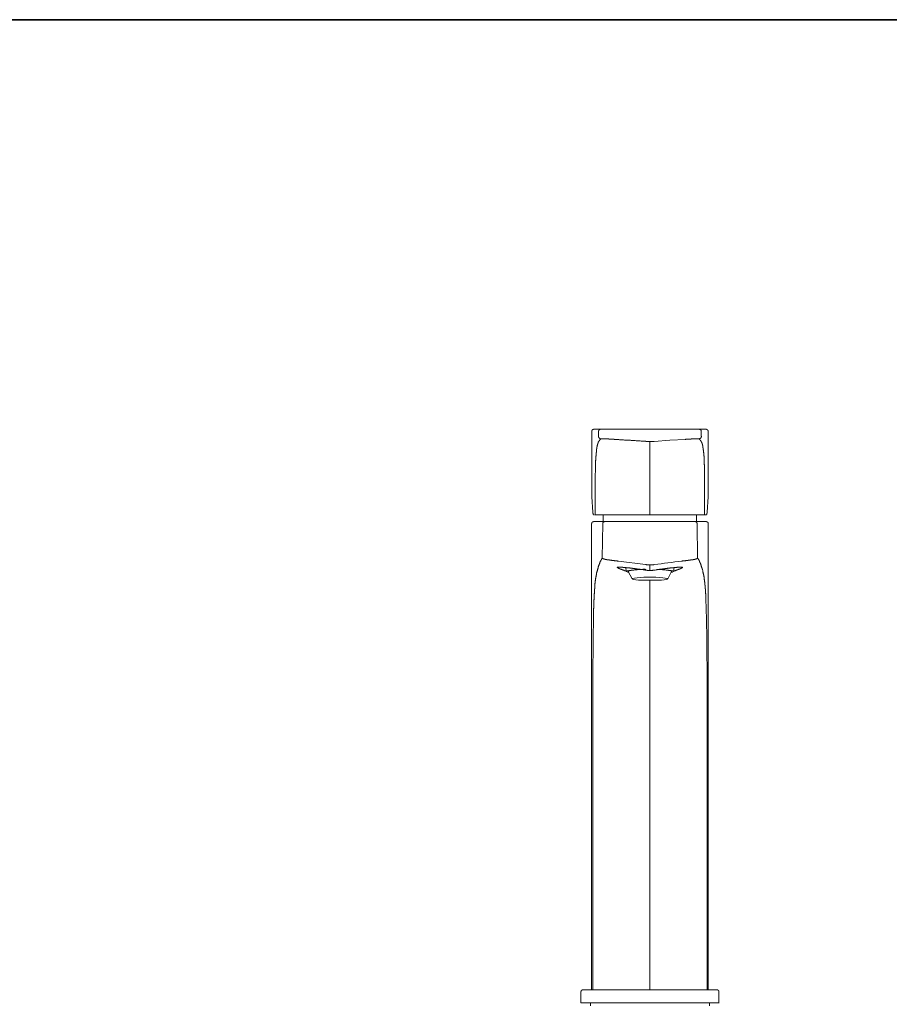
# Model space of a CAD drawing. Units: inches. Extents: x -400 to 797, y -691 to 161.
# Drawn here: x -72 to 254, y -252 to 117 of the extents above; entities that cross this region are included whole.
import ezdxf

# ---------------------------------------------------------------- set-up
doc = ezdxf.new("R2010")
doc.units = ezdxf.units.IN
doc.header["$MEASUREMENT"] = 0
doc.layers.add('图层 1', color=7, linetype='Continuous')

msp = doc.modelspace()

# ---------------------------------------------------------------- linework, layer by layer
at = {"layer": '图层 1', "color": 7, "lineweight": 35}
msp.add_lwpolyline([(796.82, -655.78), (-396.25, -655.78), (-396.25, 117.01), (796.82, 117.01), (796.82, -655.78), (796.82, -655.78)], dxfattribs=at)
at = {"layer": '图层 1', "color": 7, "lineweight": 9}
for points in [[(143.02, -36.42), (142.96, -36.42), (142.9, -36.42), (142.85, -36.42), (142.85, -36.48), (142.79, -36.48), (142.73, -36.48), (142.68, -36.48), (142.68, -36.54), (142.62, -36.54), (142.56, -36.54), (142.56, -36.59), (142.51, -36.59), (142.51, -36.65), (142.45, -36.65), (142.45, -36.71), (142.39, -36.71), (142.39, -36.77), (142.34, -36.77), (142.34, -36.83), (142.34, -36.88), (142.28, -36.88), (142.28, -36.94), (142.28, -36.99), (142.28, -37.05), (142.22, -37.05), (142.22, -37.1), (142.22, -37.16), (142.22, -37.22)], [(145.61, -36.42), (143.02, -36.42)], [(145.61, -36.42), (145.56, -36.42), (145.5, -36.42), (145.44, -36.42), (145.44, -36.48), (145.38, -36.48), (145.33, -36.48), (145.27, -36.48), (145.27, -36.54), (145.22, -36.54), (145.16, -36.54), (145.16, -36.59), (145.1, -36.59), (145.1, -36.65), (145.05, -36.65), (145.05, -36.71), (144.99, -36.71), (144.99, -36.77), (144.93, -36.77), (144.93, -36.83), (144.93, -36.88), (144.87, -36.88), (144.87, -36.94), (144.87, -36.99), (144.87, -37.05), (144.81, -37.05), (144.81, -37.1), (144.81, -37.16), (144.81, -37.22)], [(150.86, -36.42), (150.75, -36.42), (150.58, -36.42), (150.47, -36.42), (150.35, -36.42), (150.23, -36.42), (150.18, -36.42), (150.12, -36.42), (150.07, -36.42), (150.01, -36.42), (149.95, -36.42), (149.85, -36.42), (149.79, -36.42), (149.73, -36.42), (149.68, -36.42), (149.62, -36.42), (149.56, -36.42), (149.5, -36.42), (149.39, -36.42), (149.34, -36.42), (149.28, -36.42), (149.22, -36.42), (149.17, -36.42), (149.11, -36.42), (149.06, -36.42), (148.99, -36.42), (148.94, -36.42), (148.89, -36.42), (148.77, -36.42), (148.71, -36.42), (148.65, -36.42), (148.6, -36.42), (148.55, -36.42), (148.49, -36.42), (148.44, -36.42), (148.38, -36.42), (148.32, -36.42), (148.27, -36.42), (148.21, -36.42), (148.15, -36.42), (148.1, -36.42), (148.03, -36.42), (147.98, -36.42), (147.93, -36.42), (147.87, -36.42), (147.81, -36.42), (147.75, -36.42), (147.7, -36.42), (147.64, -36.42), (147.58, -36.42), (147.53, -36.42), (147.47, -36.42), (147.41, -36.42), (147.35, -36.42), (147.3, -36.42), (147.25, -36.42), (147.19, -36.42), (147.14, -36.42), (147.08, -36.42), (147.02, -36.42), (146.97, -36.42), (146.91, -36.42), (146.85, -36.42), (146.8, -36.42), (146.74, -36.42), (146.68, -36.42), (146.63, -36.42), (146.57, -36.42), (146.51, -36.42), (146.46, -36.42), (146.4, -36.42), (146.34, -36.42), (146.28, -36.42), (146.23, -36.42), (146.17, -36.42), (146.11, -36.42), (146.06, -36.42), (146, -36.42), (145.95, -36.42), (145.9, -36.42), (145.84, -36.42), (145.78, -36.42), (145.73, -36.42), (145.67, -36.42), (145.61, -36.42)], [(177.27, -36.42), (150.86, -36.42)], [(177.27, -36.42), (177.39, -36.42), (177.56, -36.42), (177.67, -36.42), (177.78, -36.42), (177.84, -36.42), (177.95, -36.42), (178.01, -36.42), (178.06, -36.42), (178.12, -36.42), (178.17, -36.42), (178.23, -36.42), (178.35, -36.42), (178.41, -36.42), (178.46, -36.42), (178.52, -36.42), (178.57, -36.42), (178.63, -36.42), (178.69, -36.42), (178.81, -36.42), (178.85, -36.42), (178.91, -36.42), (178.97, -36.42), (179.02, -36.42), (179.08, -36.42), (179.14, -36.42), (179.19, -36.42), (179.25, -36.42), (179.36, -36.42), (179.42, -36.42), (179.48, -36.42), (179.53, -36.42), (179.59, -36.42), (179.65, -36.42), (179.7, -36.42), (179.76, -36.42), (179.81, -36.42), (179.87, -36.42), (179.93, -36.42), (179.99, -36.42), (180.04, -36.42), (180.1, -36.42), (180.15, -36.42), (180.2, -36.42), (180.26, -36.42), (180.32, -36.42), (180.38, -36.42), (180.43, -36.42), (180.49, -36.42), (180.55, -36.42), (180.61, -36.42), (180.66, -36.42), (180.72, -36.42), (180.77, -36.42), (180.83, -36.42), (180.89, -36.42), (180.95, -36.42), (181, -36.42), (181.06, -36.42), (181.11, -36.42), (181.17, -36.42), (181.23, -36.42), (181.29, -36.42), (181.34, -36.42), (181.4, -36.42), (181.45, -36.42), (181.5, -36.42), (181.56, -36.42), (181.62, -36.42), (181.67, -36.42), (181.73, -36.42), (181.79, -36.42), (181.85, -36.42), (181.9, -36.42), (181.96, -36.42), (182.02, -36.42), (182.07, -36.42), (182.13, -36.42), (182.19, -36.42), (182.24, -36.42), (182.3, -36.42), (182.36, -36.42), (182.41, -36.42), (182.47, -36.42), (182.53, -36.42)], [(182.53, -36.42), (185.12, -36.42)], [(183.32, -37.22), (183.32, -37.16), (183.32, -37.1), (183.32, -37.05), (183.26, -37.05), (183.26, -36.99), (183.26, -36.94), (183.26, -36.88), (183.2, -36.88), (183.2, -36.83), (183.14, -36.77), (183.14, -36.71), (183.09, -36.71), (183.09, -36.65), (183.03, -36.65), (183.03, -36.59), (182.97, -36.59), (182.97, -36.54), (182.92, -36.54), (182.86, -36.54), (182.86, -36.48), (182.8, -36.48), (182.75, -36.48), (182.69, -36.48), (182.69, -36.42), (182.64, -36.42), (182.59, -36.42), (182.53, -36.42)], [(185.91, -37.22), (185.91, -37.16), (185.91, -37.1), (185.91, -37.05), (185.85, -37.05), (185.85, -36.99), (185.85, -36.94), (185.85, -36.88), (185.8, -36.88), (185.8, -36.83), (185.74, -36.77), (185.74, -36.71), (185.69, -36.71), (185.69, -36.65), (185.63, -36.65), (185.63, -36.59), (185.57, -36.59), (185.51, -36.54), (185.45, -36.54), (185.45, -36.48), (185.4, -36.48), (185.35, -36.48), (185.29, -36.48), (185.29, -36.42), (185.23, -36.42), (185.18, -36.42), (185.12, -36.42)], [(142.22, -37.22), (142.22, -61.66)], [(145.67, -39.99), (145.67, -40.04), (145.61, -40.04), (145.56, -40.09), (145.56, -40.15), (145.5, -40.15), (145.44, -40.21), (145.44, -40.26), (145.38, -40.26), (145.33, -40.32), (145.33, -40.38), (145.27, -40.38), (145.22, -40.44), (145.22, -40.49), (145.16, -40.55), (145.1, -40.6), (145.1, -40.66), (145.05, -40.72), (144.99, -40.77), (144.99, -40.83), (144.93, -40.89), (144.87, -40.94), (144.87, -41), (144.81, -41), (144.81, -41.05), (144.81, -41.11), (144.76, -41.11), (144.76, -41.17), (144.7, -41.23), (144.7, -41.29), (144.65, -41.34), (144.65, -41.4), (144.65, -41.45), (144.6, -41.51), (144.6, -41.57), (144.54, -41.62), (144.54, -41.67), (144.54, -41.73), (144.48, -41.79), (144.48, -41.84), (144.48, -41.91), (144.48, -41.96), (144.43, -41.96), (144.43, -42.01), (144.43, -42.07), (144.43, -42.13), (144.43, -42.18), (144.37, -42.24), (144.37, -42.3), (144.37, -42.35), (144.37, -42.41), (144.32, -42.47), (144.32, -42.52), (144.32, -42.58), (144.32, -42.64), (144.32, -42.69), (144.26, -42.75), (144.26, -42.81), (144.26, -42.86), (144.26, -42.98), (144.26, -43.04), (144.2, -43.04), (144.2, -43.09), (144.2, -43.15), (144.2, -43.2), (144.2, -43.26), (144.2, -43.31), (144.2, -43.37), (144.14, -43.37), (144.14, -43.43), (144.14, -43.48), (144.14, -43.54), (144.14, -43.59), (144.14, -43.66), (144.14, -43.71), (144.08, -43.76), (144.08, -43.82), (144.08, -43.88), (144.08, -43.93), (144.08, -43.99), (144.08, -44.05), (144.08, -44.1), (144.03, -44.16), (144.03, -44.22), (144.03, -44.27), (144.03, -44.33), (144.03, -44.39), (144.03, -44.5), (144.03, -44.55), (144.03, -44.61), (143.98, -44.67), (143.98, -44.73), (143.98, -44.78), (143.98, -44.84), (143.98, -44.89), (143.98, -45.01), (143.98, -45.07), (143.98, -45.12), (143.92, -45.18), (143.92, -45.29), (143.92, -45.35), (143.92, -45.4), (143.92, -45.51), (143.92, -45.57), (143.92, -45.68), (143.86, -45.74), (143.86, -45.85), (143.86, -45.91), (143.86, -46.02), (143.86, -46.08), (143.86, -46.19), (143.86, -46.25), (143.86, -46.36), (143.81, -46.47), (143.81, -46.58), (143.81, -46.65), (143.81, -46.76), (143.81, -46.87), (143.81, -46.99), (143.81, -47.04), (143.81, -47.15), (143.74, -47.26), (143.74, -47.38), (143.74, -47.5), (143.74, -47.61), (143.74, -47.72), (143.74, -47.83), (143.74, -47.94), (143.74, -48.05), (143.69, -48.17), (143.69, -48.34), (143.69, -48.45), (143.69, -48.57), (143.69, -48.68), (143.69, -48.79), (143.69, -48.96), (143.69, -49.07), (143.69, -49.19), (143.69, -49.36), (143.69, -49.47), (143.63, -49.58), (143.63, -49.75), (143.63, -49.87), (143.63, -50.04), (143.63, -50.15), (143.63, -50.31), (143.63, -50.43), (143.63, -50.6), (143.63, -50.72), (143.63, -50.88), (143.63, -50.99), (143.63, -51.16), (143.63, -51.28), (143.63, -51.45), (143.63, -51.73), (143.63, -52.01), (143.63, -52.35), (143.63, -52.63), (143.58, -52.91), (143.58, -53.25), (143.58, -53.53), (143.58, -54.15), (143.58, -54.72), (143.58, -55.34), (143.58, -55.96), (143.58, -57.21), (143.58, -58.39), (143.58, -59.63), (143.58, -60.81), (143.58, -62.06), (143.58, -63.3), (143.58, -65.73), (143.58, -68.21)], [(144.76, -39.02), (144.76, -39.08), (144.76, -39.14), (144.76, -39.19), (144.81, -39.19), (144.81, -39.25), (144.81, -39.3), (144.81, -39.36), (144.81, -39.41), (144.87, -39.41), (144.87, -39.48), (144.87, -39.53), (144.93, -39.53), (144.93, -39.59), (144.93, -39.64), (144.99, -39.64), (144.99, -39.7), (145.05, -39.7), (145.05, -39.75), (145.1, -39.75), (145.1, -39.81), (145.16, -39.81), (145.22, -39.87), (145.27, -39.87), (145.27, -39.93), (145.33, -39.93), (145.38, -39.93), (145.44, -39.99), (145.5, -39.99), (145.56, -39.99), (145.61, -39.99), (145.67, -39.99)], [(144.81, -39.02), (144.81, -37.22)], [(145.67, -39.99), (145.73, -39.99), (145.78, -39.99), (145.84, -39.99), (145.9, -39.99), (145.95, -39.99), (146, -39.99), (146.06, -39.99), (146.11, -39.99), (146.17, -39.99), (146.23, -39.99), (146.28, -39.99), (146.34, -39.99), (146.4, -39.99), (146.46, -39.99), (146.51, -39.99), (146.57, -39.99), (146.63, -39.99), (146.68, -39.99), (146.74, -39.99), (146.8, -39.99), (146.85, -39.99), (146.91, -39.99), (146.97, -39.99), (147.02, -39.99), (147.08, -39.99), (147.14, -39.99), (147.19, -39.99), (147.25, -39.99), (147.3, -39.99), (147.35, -39.99), (147.41, -40.04), (147.47, -40.04), (147.53, -40.04), (147.58, -40.04), (147.64, -40.04), (147.7, -40.04), (147.75, -40.04), (147.81, -40.04), (147.87, -40.04), (147.93, -40.04), (147.98, -40.04), (148.03, -40.04), (148.1, -40.04), (148.15, -40.04), (148.21, -40.04), (148.27, -40.04), (148.32, -40.04), (148.38, -40.04), (148.44, -40.04), (148.49, -40.04), (148.55, -40.04), (148.6, -40.04), (148.65, -40.09), (148.71, -40.09), (148.77, -40.09), (148.82, -40.09), (148.89, -40.09), (148.94, -40.09), (148.99, -40.09), (149.06, -40.09), (149.11, -40.09), (149.17, -40.09), (149.22, -40.09), (149.28, -40.09), (149.34, -40.09), (149.39, -40.09), (149.45, -40.09), (149.5, -40.09), (149.56, -40.09), (149.62, -40.09), (149.68, -40.15), (149.79, -40.15), (149.85, -40.15), (149.9, -40.15), (149.95, -40.15), (150.01, -40.15), (150.07, -40.15), (150.12, -40.15), (150.18, -40.15), (150.29, -40.15), (150.41, -40.15), (150.47, -40.15), (150.52, -40.15), (150.58, -40.15), (150.63, -40.15), (150.63, -40.21), (150.69, -40.21), (150.75, -40.21), (150.81, -40.21)], [(150.81, -40.21), (150.86, -40.21), (150.92, -40.21), (150.98, -40.21), (151.03, -40.21), (151.09, -40.21), (151.19, -40.21), (151.25, -40.21), (151.37, -40.21), (151.53, -40.21), (151.71, -40.26), (151.93, -40.26), (152.27, -40.26), (152.44, -40.26), (152.6, -40.32), (152.84, -40.32), (153.01, -40.32), (153.17, -40.32), (153.4, -40.32), (153.57, -40.38), (153.74, -40.38), (154.13, -40.38), (154.48, -40.44), (155.26, -40.49), (155.6, -40.49), (156, -40.49), (156.34, -40.55), (156.55, -40.55), (156.73, -40.55), (157.07, -40.6), (157.47, -40.6), (157.8, -40.6), (158.19, -40.66), (158.53, -40.66), (158.93, -40.72), (159.27, -40.72), (159.66, -40.72), (160, -40.77), (160.4, -40.77), (160.74, -40.83), (160.91, -40.83), (161.13, -40.83), (161.3, -40.83), (161.47, -40.83), (161.64, -40.89), (161.8, -40.89), (162.03, -40.89), (162.21, -40.89), (162.26, -40.89), (162.37, -40.89), (162.48, -40.89), (162.55, -40.94)], [(177.33, -40.21), (171.46, -40.55), (165.59, -40.94)], [(182.47, -39.99), (182.41, -39.99), (182.36, -39.99), (182.3, -39.99), (182.24, -39.99), (182.19, -39.99), (182.13, -39.99), (182.07, -39.99), (182.02, -39.99), (181.96, -39.99), (181.9, -39.99), (181.85, -39.99), (181.79, -39.99), (181.73, -39.99), (181.67, -39.99), (181.62, -39.99), (181.56, -39.99), (181.5, -39.99), (181.45, -39.99), (181.4, -39.99), (181.34, -39.99), (181.29, -39.99), (181.23, -39.99), (181.17, -39.99), (181.11, -39.99), (181.06, -39.99), (181, -39.99), (180.95, -39.99), (180.89, -39.99), (180.83, -39.99), (180.77, -39.99), (180.72, -40.04), (180.66, -40.04), (180.61, -40.04), (180.55, -40.04), (180.49, -40.04), (180.43, -40.04), (180.38, -40.04), (180.32, -40.04), (180.26, -40.04), (180.2, -40.04), (180.15, -40.04), (180.1, -40.04), (180.04, -40.04), (179.99, -40.04), (179.93, -40.04), (179.87, -40.04), (179.81, -40.04), (179.76, -40.04), (179.7, -40.04), (179.65, -40.04), (179.59, -40.04), (179.53, -40.04), (179.48, -40.09), (179.42, -40.09), (179.36, -40.09), (179.31, -40.09), (179.25, -40.09), (179.19, -40.09), (179.14, -40.09), (179.08, -40.09), (179.02, -40.09), (178.91, -40.09), (178.85, -40.09), (178.81, -40.09), (178.75, -40.09), (178.69, -40.09), (178.63, -40.09), (178.57, -40.09), (178.52, -40.09), (178.41, -40.15), (178.35, -40.15), (178.29, -40.15), (178.23, -40.15), (178.17, -40.15), (178.12, -40.15), (178.06, -40.15), (177.95, -40.15), (177.84, -40.15), (177.73, -40.15), (177.56, -40.15), (177.33, -40.21)], [(183.37, -39.02), (183.37, -39.08), (183.37, -39.14), (183.37, -39.19), (183.32, -39.19), (183.32, -39.25), (183.32, -39.3), (183.32, -39.36), (183.32, -39.41), (183.26, -39.41), (183.26, -39.48), (183.26, -39.53), (183.2, -39.53), (183.2, -39.59), (183.2, -39.64), (183.14, -39.64), (183.14, -39.7), (183.09, -39.7), (183.09, -39.75), (183.03, -39.75), (183.03, -39.81), (182.97, -39.81), (182.92, -39.87), (182.86, -39.87), (182.86, -39.93), (182.8, -39.93), (182.75, -39.93), (182.69, -39.93), (182.69, -39.99), (182.64, -39.99), (182.59, -39.99), (182.53, -39.99), (182.47, -39.99)], [(182.47, -39.99), (182.47, -40.04), (182.53, -40.04), (182.59, -40.09), (182.59, -40.15), (182.64, -40.15), (182.69, -40.21), (182.69, -40.26), (182.75, -40.26), (182.8, -40.32), (182.8, -40.38), (182.86, -40.38), (182.92, -40.44), (182.92, -40.49), (182.97, -40.55), (183.03, -40.6), (183.03, -40.66), (183.09, -40.72), (183.14, -40.77), (183.14, -40.83), (183.2, -40.89), (183.26, -40.94), (183.26, -41), (183.32, -41), (183.32, -41.05), (183.32, -41.11), (183.37, -41.11), (183.37, -41.17), (183.43, -41.23), (183.43, -41.29), (183.48, -41.34), (183.48, -41.4), (183.48, -41.45), (183.54, -41.51), (183.54, -41.57), (183.54, -41.62), (183.6, -41.62), (183.6, -41.67), (183.6, -41.73), (183.65, -41.79), (183.65, -41.84), (183.65, -41.91), (183.65, -41.96), (183.71, -41.96), (183.71, -42.01), (183.71, -42.07), (183.71, -42.13), (183.71, -42.18), (183.77, -42.24), (183.77, -42.3), (183.77, -42.35), (183.77, -42.41), (183.77, -42.47), (183.83, -42.47), (183.83, -42.52), (183.83, -42.58), (183.83, -42.64), (183.83, -42.69), (183.88, -42.75), (183.88, -42.81), (183.88, -42.86), (183.88, -42.98), (183.88, -43.04), (183.94, -43.04), (183.94, -43.09), (183.94, -43.15), (183.94, -43.2), (183.94, -43.26), (183.94, -43.31), (183.94, -43.37), (184, -43.43), (184, -43.48), (184, -43.54), (184, -43.59), (184, -43.66), (184, -43.71), (184, -43.76), (184.05, -43.82), (184.05, -43.88), (184.05, -43.93), (184.05, -43.99), (184.05, -44.05), (184.05, -44.1), (184.05, -44.16), (184.1, -44.22), (184.1, -44.27), (184.1, -44.33), (184.1, -44.39), (184.1, -44.44), (184.1, -44.55), (184.1, -44.61), (184.1, -44.67), (184.16, -44.73), (184.16, -44.78), (184.16, -44.84), (184.16, -44.89), (184.16, -45.01), (184.16, -45.07), (184.16, -45.12), (184.16, -45.18), (184.22, -45.29), (184.22, -45.35), (184.22, -45.4), (184.22, -45.51), (184.22, -45.57), (184.22, -45.68), (184.22, -45.74), (184.27, -45.85), (184.27, -45.91), (184.27, -46.02), (184.27, -46.08), (184.27, -46.19), (184.27, -46.25), (184.27, -46.36), (184.33, -46.47), (184.33, -46.53), (184.33, -46.65), (184.33, -46.76), (184.33, -46.87), (184.33, -46.93), (184.33, -47.04), (184.33, -47.15), (184.39, -47.26), (184.39, -47.38), (184.39, -47.5), (184.39, -47.61), (184.39, -47.72), (184.39, -47.83), (184.39, -47.94), (184.39, -48.05), (184.39, -48.17), (184.44, -48.29), (184.44, -48.45), (184.44, -48.57), (184.44, -48.68), (184.44, -48.79), (184.44, -48.96), (184.44, -49.07), (184.44, -49.19), (184.44, -49.36), (184.44, -49.47), (184.44, -49.58), (184.5, -49.75), (184.5, -49.87), (184.5, -50.04), (184.5, -50.15), (184.5, -50.31), (184.5, -50.43), (184.5, -50.6), (184.5, -50.72), (184.5, -50.88), (184.5, -50.99), (184.5, -51.16), (184.5, -51.28), (184.5, -51.45), (184.5, -51.73), (184.5, -52.01), (184.5, -52.35), (184.5, -52.63), (184.5, -52.91), (184.5, -53.25), (184.56, -53.53), (184.56, -53.82), (184.56, -54.15), (184.56, -54.72), (184.56, -55.96), (184.56, -57.21), (184.56, -58.39), (184.56, -59.63), (184.56, -60.81), (184.56, -62.06), (184.56, -63.3), (184.56, -65.73), (184.56, -68.21)], [(183.32, -39.02), (183.32, -37.22)], [(185.91, -61.66), (185.91, -37.22)], [(162.55, -40.94), (162.6, -40.94), (162.66, -40.94), (162.71, -40.94), (162.77, -40.94), (162.83, -40.94), (162.88, -40.94), (162.94, -40.94), (163, -40.94), (163.05, -40.94), (163.1, -40.94), (163.16, -40.94), (163.22, -40.94), (163.27, -40.94), (163.33, -40.94), (163.39, -40.94), (163.45, -40.94), (163.5, -40.94), (163.56, -40.94), (163.62, -40.94), (163.67, -40.94), (163.73, -40.94), (163.78, -40.94), (163.84, -40.94), (163.9, -40.94), (163.96, -40.94), (164.01, -40.94), (164.07, -40.94)], [(164.07, -40.94), (164.07, -68.21)], [(165.59, -40.94), (165.48, -40.94), (165.42, -40.94), (165.37, -40.94), (165.31, -40.94), (165.25, -40.94), (165.19, -40.94), (165.14, -40.94), (165.08, -40.94), (165.03, -40.94), (164.97, -40.94), (164.91, -40.94), (164.86, -40.94), (164.8, -40.94), (164.74, -40.94), (164.69, -40.94), (164.63, -40.94), (164.57, -40.94), (164.51, -40.94), (164.46, -40.94), (164.4, -40.94), (164.34, -40.94), (164.3, -40.94), (164.24, -40.94), (164.18, -40.94), (164.07, -40.94)], [(142.22, -61.66), (142.22, -61.72)], [(142.22, -61.78), (142.22, -61.72)], [(142.22, -61.78), (142.68, -67.47)], [(185.45, -67.47), (185.91, -61.78)], [(185.91, -61.72), (185.91, -61.66)], [(185.91, -61.78), (185.91, -61.72)], [(142.68, -67.47), (142.68, -67.53), (142.68, -67.59), (142.68, -67.65), (142.68, -67.71), (142.68, -67.76), (142.68, -67.82), (142.68, -67.88), (142.73, -67.88), (142.73, -67.93), (142.73, -67.99), (142.73, -68.04), (142.73, -68.1), (142.73, -68.16), (142.79, -68.16), (142.79, -68.21)], [(142.68, -67.47), (142.79, -67.47)], [(142.68, -67.47), (142.68, -67.53), (142.68, -67.59), (142.68, -67.65), (142.68, -67.71), (142.68, -67.76), (142.68, -67.82), (142.68, -67.88), (142.73, -67.93), (142.73, -67.99), (142.73, -68.04), (142.73, -68.1), (142.73, -68.16), (142.73, -68.21), (142.79, -68.21), (142.79, -68.27), (142.79, -68.32), (142.85, -68.32), (142.85, -68.38), (142.9, -68.44), (142.96, -68.44), (142.96, -68.5), (143.02, -68.5), (143.07, -68.5)], [(142.79, -68.21), (142.79, -68.27), (142.79, -68.32), (142.85, -68.32), (142.85, -68.38), (142.9, -68.44), (142.96, -68.44), (142.96, -68.5), (143.02, -68.5), (143.07, -68.5)], [(143.81, -68.5), (143.74, -68.5), (143.69, -68.5), (143.63, -68.5), (143.58, -68.5), (143.52, -68.5), (143.46, -68.5), (143.4, -68.5), (143.35, -68.5), (143.29, -68.5), (143.24, -68.5)], [(163.05, -68.5), (143.81, -68.5)], [(146.57, -68.5), (146.57, -68.66)], [(146.57, -68.66), (146.57, -70.98)], [(164.07, -68.5), (164.01, -68.5), (163.96, -68.5), (163.84, -68.5), (163.78, -68.5), (163.73, -68.5), (163.67, -68.5), (163.62, -68.5), (163.56, -68.5), (163.5, -68.5), (163.45, -68.5), (163.39, -68.5), (163.33, -68.5), (163.27, -68.5), (163.22, -68.5), (163.16, -68.5), (163.1, -68.5), (163.05, -68.5)], [(165.08, -68.5), (165.03, -68.5), (164.97, -68.5), (164.91, -68.5), (164.86, -68.5), (164.8, -68.5), (164.74, -68.5), (164.69, -68.5), (164.63, -68.5), (164.57, -68.5), (164.51, -68.5), (164.46, -68.5), (164.4, -68.5), (164.34, -68.5), (164.3, -68.5), (164.18, -68.5), (164.12, -68.5), (164.07, -68.5)], [(184.33, -68.5), (165.08, -68.5)], [(181.56, -68.66), (181.56, -68.5)], [(181.56, -70.98), (181.56, -68.66)], [(184.9, -68.5), (184.84, -68.5), (184.78, -68.5), (184.73, -68.5), (184.66, -68.5), (184.61, -68.5), (184.56, -68.5), (184.5, -68.5), (184.44, -68.5), (184.39, -68.5), (184.33, -68.5)], [(185.07, -68.5), (185.12, -68.5), (185.18, -68.5), (185.18, -68.44), (185.23, -68.44), (185.29, -68.38), (185.29, -68.32), (185.35, -68.32), (185.35, -68.27), (185.35, -68.21), (185.4, -68.21), (185.4, -68.16), (185.4, -68.1), (185.4, -68.04), (185.4, -67.99), (185.4, -67.93), (185.4, -67.88), (185.45, -67.88), (185.45, -67.82), (185.45, -67.76), (185.45, -67.71), (185.45, -67.65), (185.45, -67.59), (185.45, -67.53), (185.45, -67.47)], [(185.07, -68.5), (185.12, -68.5), (185.18, -68.5), (185.18, -68.44), (185.23, -68.44), (185.23, -68.38), (185.29, -68.38), (185.29, -68.32), (185.35, -68.32), (185.35, -68.27), (185.35, -68.21)], [(185.45, -67.47), (185.57, -67.47)], [(143.02, -70.98), (142.96, -70.98), (142.9, -70.98), (142.85, -70.98), (142.85, -71.04), (142.79, -71.04), (142.73, -71.04), (142.68, -71.04), (142.68, -71.1), (142.62, -71.1), (142.56, -71.1), (142.56, -71.16), (142.51, -71.16), (142.51, -71.21), (142.45, -71.21), (142.39, -71.27), (142.39, -71.31), (142.34, -71.31), (142.34, -71.37), (142.28, -71.37), (142.28, -71.43), (142.28, -71.48), (142.22, -71.48), (142.22, -71.55), (142.22, -71.6), (142.22, -71.66), (142.22, -71.72), (142.16, -71.72), (142.16, -71.78)], [(142.16, -71.78), (142.16, -246.35)], [(143.02, -70.98), (147.19, -70.98)], [(146.17, -84.7), (146.4, -71.78)], [(147.19, -70.98), (147.14, -70.98), (147.08, -70.98), (147.02, -70.98), (147.02, -71.04), (146.97, -71.04), (146.91, -71.04), (146.85, -71.04), (146.85, -71.1), (146.8, -71.1), (146.74, -71.1), (146.74, -71.16), (146.68, -71.16), (146.68, -71.21), (146.63, -71.21), (146.57, -71.27), (146.57, -71.31), (146.51, -71.31), (146.51, -71.37), (146.46, -71.37), (146.46, -71.43), (146.46, -71.48), (146.4, -71.48), (146.4, -71.55), (146.4, -71.6), (146.4, -71.66), (146.4, -71.72), (146.4, -71.78)], [(147.19, -70.98), (152.39, -70.98)], [(152.39, -70.98), (175.69, -70.98)], [(180.95, -70.98), (175.69, -70.98)], [(185.12, -70.98), (180.95, -70.98)], [(181.73, -71.78), (181.73, -71.72), (181.73, -71.66), (181.73, -71.6), (181.73, -71.55), (181.67, -71.48), (181.67, -71.43), (181.67, -71.37), (181.62, -71.37), (181.62, -71.31), (181.56, -71.31), (181.56, -71.27), (181.5, -71.21), (181.45, -71.21), (181.45, -71.16), (181.4, -71.16), (181.4, -71.1), (181.34, -71.1), (181.29, -71.1), (181.29, -71.04), (181.23, -71.04), (181.17, -71.04), (181.11, -71.04), (181.11, -70.98), (181.06, -70.98), (181, -70.98), (180.95, -70.98)], [(181.9, -84.7), (181.73, -71.78)], [(185.91, -71.78), (185.91, -71.72), (185.91, -71.66), (185.91, -71.6), (185.91, -71.55), (185.91, -71.48), (185.85, -71.48), (185.85, -71.43), (185.85, -71.37), (185.8, -71.37), (185.8, -71.31), (185.74, -71.31), (185.74, -71.27), (185.69, -71.21), (185.63, -71.21), (185.63, -71.16), (185.57, -71.16), (185.57, -71.1), (185.51, -71.1), (185.45, -71.1), (185.45, -71.04), (185.4, -71.04), (185.35, -71.04), (185.29, -71.04), (185.29, -70.98), (185.23, -70.98), (185.18, -70.98), (185.12, -70.98)], [(185.91, -246.35), (185.91, -71.78)], [(142.73, -119.93), (142.73, -119.37), (142.73, -119.09), (142.73, -118.81), (142.73, -118.52), (142.73, -118.24), (142.73, -117.95), (142.73, -117.67), (142.73, -117.39), (142.73, -117.11), (142.73, -116.83), (142.73, -116.55), (142.73, -116.27), (142.73, -115.98), (142.73, -115.7), (142.73, -115.41), (142.79, -115.13), (142.79, -114.85), (142.79, -114.57), (142.79, -114.34), (142.79, -114.06), (142.79, -113.78), (142.79, -113.5), (142.79, -113.27), (142.79, -112.99), (142.79, -112.7), (142.79, -112.48), (142.79, -112.19), (142.79, -111.97), (142.79, -111.7), (142.79, -111.41), (142.79, -111.18), (142.85, -110.9), (142.85, -110.67), (142.85, -110.45), (142.85, -110.17), (142.85, -109.95), (142.85, -109.71), (142.85, -109.43), (142.85, -109.21), (142.85, -108.97), (142.85, -108.75), (142.85, -108.47), (142.85, -108.24), (142.85, -108.02), (142.9, -107.79), (142.9, -107.56), (142.9, -107.35), (142.9, -107.12), (142.9, -106.89), (142.9, -106.67), (142.9, -106.44), (142.9, -106.21), (142.9, -106.05), (142.9, -105.81), (142.9, -105.59), (142.96, -105.37), (142.96, -105.2), (142.96, -104.96), (142.96, -104.8), (142.96, -104.57), (142.96, -104.4), (142.96, -104.18), (142.96, -104.01), (142.96, -103.78), (142.96, -103.62), (143.02, -103.39), (143.02, -103.22), (143.02, -103.05), (143.02, -102.88), (143.02, -102.65), (143.02, -102.49), (143.02, -102.32), (143.02, -102.14), (143.02, -101.98), (143.02, -101.8), (143.07, -101.64), (143.07, -101.46), (143.07, -101.3), (143.07, -101.13), (143.07, -100.96), (143.07, -100.85), (143.07, -100.68), (143.07, -100.51), (143.07, -100.34), (143.13, -100.22), (143.13, -100.06), (143.13, -99.89), (143.13, -99.78), (143.13, -99.61), (143.13, -99.49), (143.13, -99.33), (143.13, -99.21), (143.19, -99.04), (143.19, -98.93), (143.19, -98.81), (143.19, -98.65), (143.19, -98.54), (143.19, -98.43), (143.19, -98.25), (143.19, -98.14), (143.19, -98.03), (143.24, -97.91), (143.24, -97.8), (143.24, -97.69), (143.24, -97.51), (143.24, -97.4), (143.24, -97.29), (143.24, -97.18), (143.24, -97.07), (143.29, -96.96), (143.29, -96.89), (143.29, -96.78), (143.29, -96.67), (143.29, -96.56), (143.29, -96.44), (143.29, -96.33), (143.29, -96.22), (143.35, -96.17), (143.35, -96.05), (143.35, -95.94), (143.35, -95.88), (143.35, -95.76), (143.35, -95.65), (143.35, -95.6), (143.35, -95.49), (143.4, -95.37), (143.4, -95.32), (143.4, -95.21), (143.4, -95.14), (143.4, -95.03), (143.4, -94.97), (143.4, -94.86), (143.4, -94.8), (143.46, -94.76), (143.46, -94.64), (143.46, -94.58), (143.46, -94.47), (143.46, -94.41), (143.46, -94.35), (143.46, -94.24), (143.46, -94.19), (143.52, -94.13), (143.52, -94.07), (143.52, -93.96), (143.52, -93.91), (143.52, -93.85), (143.52, -93.79), (143.52, -93.73), (143.52, -93.62), (143.58, -93.56), (143.58, -93.51), (143.58, -93.46), (143.58, -93.4), (143.58, -93.34), (143.58, -93.28), (143.58, -93.22), (143.58, -93.18), (143.63, -93.12), (143.63, -93.06), (143.63, -92.94), (143.63, -92.83), (143.63, -92.72), (143.69, -92.61), (143.69, -92.49), (143.69, -92.43), (143.69, -92.32), (143.74, -92.22), (143.74, -92.16), (143.74, -92.04), (143.81, -91.93), (143.81, -91.87), (143.81, -91.75), (143.81, -91.7), (143.86, -91.59), (143.86, -91.54), (143.86, -91.43), (143.86, -91.37), (143.92, -91.31), (143.92, -91.19), (143.92, -91.13), (143.92, -91.07), (143.98, -90.96), (143.98, -90.91), (143.98, -90.86), (143.98, -90.75), (144.03, -90.69), (144.03, -90.63), (144.03, -90.57), (144.03, -90.46), (144.08, -90.35), (144.08, -90.23), (144.14, -90.06), (144.2, -89.95), (144.2, -89.84), (144.26, -89.72), (144.26, -89.61), (144.32, -89.5), (144.32, -89.39), (144.37, -89.27), (144.37, -89.16), (144.43, -89.05), (144.43, -88.94), (144.48, -88.82), (144.48, -88.71), (144.54, -88.6), (144.54, -88.54), (144.6, -88.43), (144.6, -88.32), (144.65, -88.21), (144.65, -88.15), (144.7, -88.03), (144.7, -87.91), (144.76, -87.86), (144.76, -87.75), (144.81, -87.64), (144.81, -87.58), (144.87, -87.47), (144.93, -87.41), (144.93, -87.3), (144.99, -87.24), (144.99, -87.12), (145.05, -87.07), (145.05, -86.97), (145.1, -86.9), (145.1, -86.79), (145.16, -86.73), (145.16, -86.68), (145.22, -86.56), (145.22, -86.51), (145.27, -86.45), (145.27, -86.34), (145.33, -86.28), (145.33, -86.22), (145.38, -86.16), (145.38, -86.05), (145.44, -86), (145.44, -85.94), (145.5, -85.88), (145.5, -85.82), (145.56, -85.77), (145.61, -85.66), (145.61, -85.61), (145.67, -85.55), (145.67, -85.49), (145.73, -85.43), (145.73, -85.38), (145.78, -85.32), (145.78, -85.27), (145.84, -85.27), (145.84, -85.21), (145.9, -85.15), (145.9, -85.1), (145.95, -85.04), (145.95, -84.99), (146, -84.99), (146, -84.93), (146.06, -84.87), (146.06, -84.81), (146.11, -84.81), (146.11, -84.76), (146.17, -84.7)], [(146.17, -84.7), (146.23, -84.7), (146.23, -84.76), (146.28, -84.76), (146.28, -84.81), (146.34, -84.81), (146.34, -84.87), (146.4, -84.87), (146.46, -84.87), (146.51, -84.93), (146.57, -84.93), (146.63, -84.93), (146.63, -84.99), (146.68, -84.99), (146.74, -84.99), (146.8, -84.99), (146.85, -85.04), (146.91, -85.04), (146.97, -85.04), (147.02, -85.04), (147.08, -85.1), (147.14, -85.1), (147.19, -85.1), (147.25, -85.1), (147.3, -85.1), (147.3, -85.15), (147.35, -85.15), (147.41, -85.15), (147.47, -85.15), (147.53, -85.15), (147.58, -85.15), (147.58, -85.21), (147.64, -85.21), (147.7, -85.21), (147.75, -85.21), (147.81, -85.21), (147.87, -85.21), (147.87, -85.27), (147.93, -85.27), (147.98, -85.27), (148.03, -85.27), (148.1, -85.27), (148.15, -85.27), (148.21, -85.27), (148.21, -85.32), (148.27, -85.32), (148.32, -85.32), (148.38, -85.32), (148.44, -85.32), (148.49, -85.32), (148.55, -85.38), (148.6, -85.38), (148.65, -85.38), (148.71, -85.38), (148.77, -85.38), (148.82, -85.38), (148.89, -85.38), (148.89, -85.43), (148.94, -85.43), (148.99, -85.43), (149.06, -85.43), (149.11, -85.43), (149.17, -85.43), (149.22, -85.43), (149.28, -85.43), (149.34, -85.49), (149.39, -85.49), (149.5, -85.49), (149.56, -85.49), (149.62, -85.49), (149.68, -85.49), (149.73, -85.55), (149.85, -85.55), (149.9, -85.55), (149.95, -85.55), (150.01, -85.55), (150.12, -85.55), (150.18, -85.55), (150.23, -85.61), (150.29, -85.61), (150.41, -85.61), (150.47, -85.61), (150.52, -85.61), (150.58, -85.61), (150.69, -85.61), (150.75, -85.66), (150.81, -85.66), (150.92, -85.66), (150.98, -85.66), (151.03, -85.66), (151.09, -85.66), (151.19, -85.66), (151.25, -85.72), (151.31, -85.72), (151.42, -85.72), (151.48, -85.72), (151.53, -85.72), (151.65, -85.72), (151.77, -85.72), (151.93, -85.77), (152.22, -85.77)], [(181.9, -84.7), (181.9, -84.76), (181.85, -84.76), (181.85, -84.81), (181.79, -84.81), (181.79, -84.87), (181.73, -84.87), (181.67, -84.87), (181.67, -84.93), (181.62, -84.93), (181.56, -84.93), (181.5, -84.93), (181.5, -84.99), (181.45, -84.99), (181.4, -84.99), (181.34, -84.99), (181.29, -85.04), (181.23, -85.04), (181.17, -85.04), (181.11, -85.04), (181.06, -85.04), (181.06, -85.1), (181, -85.1), (180.95, -85.1), (180.89, -85.1), (180.83, -85.1), (180.83, -85.15), (180.77, -85.15), (180.72, -85.15), (180.66, -85.15), (180.61, -85.15), (180.55, -85.15), (180.55, -85.21), (180.49, -85.21), (180.43, -85.21), (180.38, -85.21), (180.32, -85.21), (180.26, -85.21), (180.26, -85.27), (180.2, -85.27), (180.15, -85.27), (180.1, -85.27), (180.04, -85.27), (179.99, -85.27), (179.93, -85.32), (179.87, -85.32), (179.81, -85.32), (179.76, -85.32), (179.7, -85.32), (179.65, -85.32), (179.59, -85.38), (179.53, -85.38), (179.48, -85.38), (179.42, -85.38), (179.36, -85.38), (179.31, -85.38), (179.25, -85.38), (179.25, -85.43), (179.19, -85.43), (179.14, -85.43), (179.08, -85.43), (179.02, -85.43), (178.97, -85.43), (178.91, -85.43), (178.85, -85.43), (178.85, -85.49), (178.81, -85.49), (178.75, -85.49), (178.69, -85.49), (178.63, -85.49), (178.57, -85.49), (178.52, -85.49), (178.46, -85.49), (178.41, -85.49), (178.41, -85.55), (178.35, -85.55), (178.29, -85.55), (178.23, -85.55), (178.17, -85.55), (178.12, -85.55), (178.06, -85.55), (178.01, -85.55), (177.95, -85.55), (177.95, -85.61), (177.89, -85.61), (177.84, -85.61), (177.78, -85.61), (177.73, -85.61), (177.61, -85.61), (177.56, -85.61), (177.5, -85.61), (177.39, -85.66), (177.33, -85.66), (177.27, -85.66), (177.17, -85.66), (177.11, -85.66), (176.99, -85.66), (176.93, -85.66), (176.88, -85.72), (176.77, -85.72), (176.71, -85.72), (176.6, -85.72), (176.54, -85.72), (176.49, -85.72), (176.37, -85.72), (176.31, -85.72), (176.2, -85.77), (176.09, -85.77), (175.92, -85.77)], [(181.9, -84.7), (181.96, -84.7), (181.96, -84.76), (182.02, -84.81), (182.07, -84.81), (182.07, -84.87), (182.13, -84.93), (182.19, -84.99), (182.19, -85.04), (182.24, -85.1), (182.24, -85.15), (182.3, -85.21), (182.36, -85.27), (182.36, -85.32), (182.41, -85.38), (182.41, -85.43), (182.47, -85.49), (182.47, -85.55), (182.53, -85.61), (182.53, -85.66), (182.59, -85.72), (182.59, -85.77), (182.64, -85.82), (182.64, -85.94), (182.69, -86), (182.69, -86.05), (182.75, -86.11), (182.75, -86.16), (182.8, -86.28), (182.8, -86.34), (182.86, -86.39), (182.92, -86.51), (182.92, -86.56), (182.97, -86.62), (182.97, -86.73), (183.03, -86.79), (183.03, -86.85), (183.09, -86.97), (183.09, -87.01), (183.14, -87.12), (183.14, -87.18), (183.2, -87.3), (183.2, -87.36), (183.26, -87.47), (183.26, -87.53), (183.32, -87.64), (183.32, -87.69), (183.37, -87.8), (183.37, -87.86), (183.43, -87.97), (183.43, -88.09), (183.48, -88.15), (183.48, -88.27), (183.54, -88.32), (183.54, -88.37), (183.54, -88.48), (183.6, -88.65), (183.71, -88.88), (183.77, -89.11), (183.83, -89.32), (183.88, -89.56), (183.94, -89.78), (183.94, -89.84), (183.94, -89.9), (183.94, -90.01), (184, -90.12), (184.05, -90.23), (184.05, -90.4), (184.1, -90.52), (184.1, -90.63), (184.16, -90.8), (184.16, -90.86), (184.16, -90.91), (184.22, -91.07), (184.22, -91.19), (184.27, -91.37), (184.27, -91.43), (184.27, -91.54), (184.33, -91.7), (184.33, -91.75), (184.33, -91.87), (184.33, -91.93), (184.39, -92.04), (184.39, -92.1), (184.39, -92.22), (184.44, -92.43), (184.44, -92.61), (184.44, -92.72), (184.5, -92.78), (184.5, -92.83), (184.5, -92.94), (184.5, -93.06), (184.5, -93.18), (184.56, -93.28), (184.56, -93.4), (184.56, -93.51), (184.56, -93.62), (184.61, -93.68), (184.61, -93.73), (184.61, -93.91), (184.61, -94.02), (184.66, -94.19), (184.66, -94.35), (184.66, -94.47), (184.66, -94.64), (184.66, -94.7), (184.66, -94.76), (184.73, -94.8), (184.73, -94.86), (184.73, -94.97), (184.73, -95.03), (184.73, -95.14), (184.73, -95.21), (184.73, -95.32), (184.73, -95.37), (184.78, -95.49), (184.78, -95.6), (184.78, -95.65), (184.78, -95.76), (184.78, -95.88), (184.78, -95.94), (184.78, -96.05), (184.78, -96.11), (184.78, -96.17), (184.84, -96.22), (184.84, -96.33), (184.84, -96.44), (184.84, -96.56), (184.84, -96.67), (184.84, -96.78), (184.84, -96.89), (184.84, -97.01), (184.9, -97.13), (184.9, -97.24), (184.9, -97.35), (184.9, -97.46), (184.9, -97.57), (184.9, -97.69), (184.9, -97.74), (184.9, -97.8), (184.9, -97.97), (184.95, -98.08), (184.95, -98.19), (184.95, -98.31), (184.95, -98.48), (184.95, -98.59), (184.95, -98.76), (184.95, -98.87), (184.95, -98.98), (185.01, -99.15), (185.01, -99.27), (185.01, -99.44), (185.01, -99.55), (185.01, -99.72), (185.01, -99.78), (185.01, -99.89), (185.01, -100.06), (185.01, -100.18), (185.01, -100.34), (185.07, -100.51), (185.07, -100.68), (185.07, -100.85), (185.07, -101.02), (185.07, -101.19), (185.07, -101.36), (185.07, -101.52), (185.07, -101.7), (185.12, -101.93), (185.12, -102.1), (185.12, -102.26), (185.12, -102.43), (185.12, -102.6), (185.12, -102.83), (185.12, -102.99), (185.12, -103.17), (185.12, -103.39), (185.12, -103.56), (185.18, -103.73), (185.18, -103.96), (185.18, -104.12), (185.18, -104.35), (185.18, -104.52), (185.18, -104.74), (185.18, -104.92), (185.18, -105.02), (185.18, -105.09), (185.18, -105.14), (185.18, -105.37), (185.18, -105.59), (185.23, -105.76), (185.23, -105.99), (185.23, -106.21), (185.23, -106.44), (185.23, -106.67), (185.23, -106.89), (185.23, -107.18), (185.23, -107.39), (185.23, -107.63), (185.23, -107.85), (185.23, -107.96), (185.23, -108.07), (185.29, -108.19), (185.29, -108.3), (185.29, -108.59), (185.29, -108.81), (185.29, -109.1), (185.29, -109.32), (185.29, -109.6), (185.29, -109.83), (185.29, -110.11), (185.29, -110.34), (185.29, -110.62), (185.29, -110.84), (185.29, -111.13), (185.35, -111.41), (185.35, -111.64), (185.35, -111.92), (185.35, -112.19), (185.35, -112.48), (185.35, -112.76), (185.35, -112.99), (185.35, -113.27), (185.35, -113.55), (185.35, -113.84), (185.35, -114.12), (185.35, -114.4), (185.35, -114.68), (185.35, -114.97), (185.35, -115.24), (185.35, -115.53), (185.4, -115.87), (185.4, -116.15), (185.4, -116.43), (185.4, -116.49), (185.4, -116.6), (185.4, -116.71), (185.4, -117), (185.4, -117.28), (185.4, -117.56), (185.4, -117.85), (185.4, -118.13), (185.4, -118.46), (185.4, -118.75), (185.4, -119.03), (185.4, -119.31), (185.4, -119.65), (185.4, -119.93)], [(162.09, -89.16), (161.7, -89.11), (161.47, -89.05), (161.3, -89), (161.08, -89), (160.85, -88.94), (160.68, -88.94), (160.45, -88.88), (160.4, -88.88), (160.29, -88.88), (160.17, -88.88), (160.12, -88.82), (160, -88.82), (159.89, -88.82), (159.77, -88.82), (159.72, -88.82), (159.61, -88.77), (159.49, -88.77), (159.44, -88.77), (159.32, -88.77), (159.21, -88.71), (159.15, -88.71), (159.05, -88.71), (158.93, -88.71), (158.88, -88.65), (158.76, -88.65), (158.65, -88.65), (158.59, -88.65), (158.48, -88.65), (158.37, -88.6), (158.31, -88.6), (158.19, -88.6), (158.14, -88.6), (158.02, -88.6), (157.91, -88.54), (157.85, -88.54), (157.75, -88.54), (157.69, -88.54), (157.58, -88.54), (157.52, -88.48), (157.41, -88.48), (157.35, -88.48), (157.24, -88.48), (157.18, -88.48), (157.07, -88.43), (157.01, -88.43), (156.9, -88.43), (156.84, -88.43), (156.73, -88.43), (156.67, -88.43), (156.55, -88.37), (156.5, -88.37), (156.39, -88.37), (156.34, -88.37), (156.28, -88.37), (156.17, -88.37), (156.11, -88.32), (156, -88.32), (155.94, -88.32), (155.88, -88.32), (155.77, -88.32), (155.71, -88.32), (155.66, -88.32), (155.54, -88.27), (155.49, -88.27), (155.43, -88.27), (155.37, -88.27), (155.26, -88.27), (155.2, -88.27), (155.15, -88.27), (155.03, -88.21), (154.98, -88.21), (154.93, -88.21), (154.87, -88.21), (154.81, -88.21), (154.7, -88.21), (154.64, -88.21), (154.58, -88.21), (154.53, -88.15), (154.48, -88.15), (154.42, -88.15), (154.36, -88.15), (154.24, -88.15), (154.19, -88.15), (154.13, -88.15), (154.07, -88.15), (154.02, -88.15), (153.96, -88.15), (153.9, -88.09), (153.85, -88.09), (153.8, -88.09), (153.74, -88.09), (153.69, -88.09), (153.63, -88.09), (153.57, -88.09), (153.51, -88.09), (153.46, -88.09), (153.4, -88.09), (153.34, -88.09), (153.29, -88.09), (153.23, -88.03), (153.17, -88.03), (153.11, -88.03), (153.06, -88.03), (153.01, -88.03), (152.95, -88.03), (152.89, -88.03), (152.84, -88.03), (152.78, -88.03), (152.72, -88.03), (152.66, -88.03), (152.6, -88.03), (152.55, -88.03), (152.5, -88.03), (152.44, -88.03), (152.39, -88.03), (152.33, -88.03), (152.27, -88.03), (152.22, -88.03), (152.16, -88.03), (152.1, -88.03), (152.05, -88.03), (151.99, -88.03), (151.93, -88.03), (151.93, -88.09), (151.87, -88.09), (151.81, -88.09), (151.81, -88.15), (151.81, -88.21), (151.87, -88.21), (151.87, -88.27), (151.93, -88.27), (151.93, -88.32), (151.99, -88.32), (152.05, -88.37), (152.1, -88.37), (152.1, -88.43), (152.16, -88.43), (152.22, -88.43), (152.27, -88.48), (152.33, -88.48), (152.39, -88.54), (152.44, -88.54), (152.5, -88.6), (152.55, -88.6), (152.6, -88.6), (152.6, -88.65), (152.66, -88.65), (152.72, -88.65), (152.78, -88.71), (152.84, -88.71), (152.89, -88.71), (152.89, -88.77), (152.95, -88.77), (153.01, -88.77), (153.06, -88.82), (153.11, -88.82), (153.17, -88.82), (153.17, -88.88), (153.23, -88.88), (153.29, -88.88), (153.34, -88.94), (153.4, -88.94), (153.46, -88.94), (153.51, -89), (153.57, -89), (153.63, -89), (153.63, -89.05), (153.69, -89.05), (153.74, -89.05), (153.8, -89.05), (153.8, -89.11), (153.85, -89.11), (153.9, -89.11), (153.96, -89.11), (154.02, -89.16), (154.07, -89.16), (154.13, -89.22), (154.19, -89.22), (154.24, -89.22), (154.36, -89.27), (154.42, -89.27), (154.48, -89.32), (154.53, -89.32), (154.58, -89.39), (154.7, -89.39), (154.75, -89.39), (154.81, -89.44), (154.87, -89.44), (155.03, -89.5), (155.15, -89.56)], [(152.22, -85.77), (162.43, -87.12)], [(154.98, -88.21), (155.2, -89.67)], [(162.43, -87.12), (162.6, -87.12), (162.77, -87.18), (162.94, -87.18), (163.1, -87.18), (163.22, -87.24), (163.39, -87.24), (163.56, -87.24), (163.73, -87.24), (163.9, -87.24), (164.07, -87.24)], [(165.7, -87.12), (165.65, -87.12), (165.59, -87.12), (165.54, -87.12), (165.48, -87.18), (165.42, -87.18), (165.37, -87.18), (165.31, -87.18), (165.25, -87.18), (165.19, -87.18), (165.14, -87.18), (165.08, -87.18), (165.03, -87.18), (164.97, -87.18), (164.91, -87.24), (164.86, -87.24), (164.8, -87.24), (164.74, -87.24), (164.69, -87.24), (164.63, -87.24), (164.57, -87.24), (164.51, -87.24), (164.46, -87.24), (164.4, -87.24), (164.34, -87.24), (164.3, -87.24), (164.24, -87.24), (164.18, -87.24), (164.12, -87.24), (164.07, -87.24)], [(164.07, -87.24), (164.07, -89.27)], [(175.92, -85.77), (174.62, -85.94), (173.33, -86.11), (172.09, -86.28), (170.79, -86.45), (169.54, -86.62), (168.25, -86.79), (167, -86.97), (165.7, -87.12)], [(166.04, -89.16), (166.43, -89.11), (166.67, -89.05), (166.83, -89), (167.05, -89), (167.23, -88.94), (167.45, -88.94), (167.63, -88.88), (167.74, -88.88), (167.85, -88.88), (167.97, -88.88), (168.02, -88.82), (168.13, -88.82), (168.25, -88.82), (168.35, -88.82), (168.41, -88.82), (168.52, -88.77), (168.64, -88.77), (168.69, -88.77), (168.81, -88.77), (168.92, -88.71), (168.98, -88.71), (169.09, -88.71), (169.21, -88.71), (169.26, -88.65), (169.37, -88.65), (169.49, -88.65), (169.54, -88.65), (169.65, -88.65), (169.76, -88.6), (169.82, -88.6), (169.93, -88.6), (169.99, -88.6), (170.11, -88.6), (170.16, -88.54), (170.27, -88.54), (170.39, -88.54), (170.45, -88.54), (170.56, -88.54), (170.61, -88.48), (170.73, -88.48), (170.79, -88.48), (170.9, -88.48), (170.95, -88.48), (171.07, -88.43), (171.12, -88.43), (171.23, -88.43), (171.29, -88.43), (171.41, -88.43), (171.46, -88.43), (171.58, -88.37), (171.63, -88.37), (171.69, -88.37), (171.8, -88.37), (171.86, -88.37), (171.97, -88.37), (172.03, -88.32), (172.09, -88.32), (172.2, -88.32), (172.25, -88.32), (172.36, -88.32), (172.42, -88.32), (172.47, -88.32), (172.59, -88.27), (172.64, -88.27), (172.7, -88.27), (172.76, -88.27), (172.88, -88.27), (172.93, -88.27), (172.98, -88.27), (173.04, -88.21), (173.16, -88.21), (173.21, -88.21), (173.27, -88.21), (173.33, -88.21), (173.38, -88.21), (173.49, -88.21), (173.55, -88.21), (173.6, -88.15), (173.66, -88.15), (173.71, -88.15), (173.77, -88.15), (173.83, -88.15), (173.94, -88.15), (174, -88.15), (174.06, -88.15), (174.11, -88.15), (174.17, -88.15), (174.23, -88.09), (174.28, -88.09), (174.34, -88.09), (174.4, -88.09), (174.45, -88.09), (174.51, -88.09), (174.57, -88.09), (174.62, -88.09), (174.68, -88.09), (174.74, -88.09), (174.8, -88.09), (174.85, -88.09), (174.9, -88.03), (174.95, -88.03), (175.02, -88.03), (175.07, -88.03), (175.13, -88.03), (175.19, -88.03), (175.24, -88.03), (175.3, -88.03), (175.35, -88.03), (175.41, -88.03), (175.47, -88.03), (175.53, -88.03), (175.58, -88.03), (175.64, -88.03), (175.69, -88.03), (175.75, -88.03), (175.81, -88.03), (175.87, -88.03), (175.92, -88.03), (175.98, -88.03), (176.04, -88.03), (176.09, -88.03), (176.15, -88.03), (176.2, -88.03), (176.2, -88.09), (176.26, -88.09), (176.31, -88.09), (176.31, -88.15), (176.31, -88.21), (176.26, -88.21), (176.26, -88.27), (176.2, -88.27), (176.2, -88.32), (176.15, -88.32), (176.09, -88.37), (176.04, -88.37), (175.98, -88.43), (175.92, -88.43), (175.87, -88.48), (175.81, -88.48), (175.75, -88.54), (175.69, -88.54), (175.64, -88.6), (175.58, -88.6), (175.53, -88.6), (175.53, -88.65), (175.47, -88.65), (175.41, -88.65), (175.35, -88.71), (175.3, -88.71), (175.24, -88.71), (175.24, -88.77), (175.19, -88.77), (175.13, -88.77), (175.07, -88.82), (175.02, -88.82), (174.95, -88.82), (174.95, -88.88), (174.9, -88.88), (174.85, -88.88), (174.8, -88.94), (174.74, -88.94), (174.68, -88.94), (174.62, -89), (174.57, -89), (174.51, -89), (174.51, -89.05), (174.45, -89.05), (174.4, -89.05), (174.34, -89.05), (174.34, -89.11), (174.28, -89.11), (174.23, -89.11), (174.17, -89.11), (174.11, -89.16), (174.06, -89.16), (174, -89.22), (173.94, -89.22), (173.89, -89.22), (173.77, -89.27), (173.71, -89.27), (173.66, -89.32), (173.6, -89.32), (173.55, -89.39), (173.44, -89.39), (173.38, -89.39), (173.33, -89.44), (173.27, -89.44), (173.1, -89.5), (172.98, -89.56)], [(172.93, -89.67), (173.16, -88.21)], [(162.26, -88.88), (161.42, -88.88), (159.77, -88.94), (158.26, -89.05), (157.07, -89.16), (156.11, -89.27), (155.49, -89.44), (155.2, -89.61), (155.26, -89.72), (155.71, -89.9), (156.11, -90.01)], [(162.48, -88.94), (162.37, -88.94), (160.79, -89), (159.32, -89.05), (158.02, -89.16), (157.07, -89.27), (156.34, -89.44), (156, -89.56), (155.94, -89.67)], [(155.94, -89.67), (157.41, -92.43)], [(164.07, -93), (165.59, -93), (167.05, -92.94), (168.35, -92.89), (169.37, -92.78), (170.16, -92.66), (170.61, -92.54), (170.73, -92.38), (170.45, -92.27), (169.82, -92.16), (168.92, -92.04), (167.74, -91.93), (166.33, -91.87), (164.86, -91.87), (163.27, -91.87), (161.8, -91.87), (160.4, -91.93), (159.21, -92.04), (158.31, -92.16), (157.69, -92.27), (157.41, -92.38), (157.52, -92.54), (157.97, -92.66), (158.71, -92.78), (159.77, -92.89), (161.08, -92.94), (162.55, -93), (164.07, -93), (164.07, -93)], [(162.09, -89.16), (162.15, -89.16), (162.21, -89.16), (162.26, -89.16), (162.32, -89.16), (162.37, -89.16), (162.43, -89.16), (162.48, -89.22), (162.55, -89.22), (162.6, -89.22), (162.71, -89.22), (162.77, -89.22), (162.83, -89.22), (162.88, -89.22), (162.94, -89.22), (163, -89.22), (163.05, -89.27), (163.1, -89.27), (163.16, -89.27), (163.27, -89.27), (163.33, -89.27), (163.39, -89.27), (163.45, -89.27), (163.5, -89.27), (163.56, -89.27), (163.62, -89.27), (163.67, -89.27), (163.73, -89.27), (163.84, -89.27), (163.9, -89.27), (163.96, -89.27), (164.01, -89.27), (164.07, -89.27), (164.12, -89.27), (164.18, -89.27), (164.24, -89.27), (164.3, -89.27), (164.4, -89.27), (164.46, -89.27), (164.51, -89.27), (164.57, -89.27), (164.63, -89.27), (164.69, -89.27), (164.74, -89.27), (164.8, -89.27), (164.86, -89.27), (164.97, -89.27), (165.03, -89.27), (165.08, -89.27), (165.14, -89.22), (165.19, -89.22), (165.25, -89.22), (165.31, -89.22), (165.37, -89.22), (165.42, -89.22), (165.48, -89.22), (165.59, -89.22), (165.65, -89.22), (165.7, -89.16), (165.76, -89.16), (165.81, -89.16), (165.87, -89.16), (165.93, -89.16), (165.99, -89.16), (166.04, -89.16)], [(172.14, -89.67), (172.14, -89.56), (171.8, -89.44), (171.07, -89.27), (170.11, -89.16), (168.81, -89.05), (167.34, -89), (167.17, -89)], [(172.03, -90.01), (172.36, -89.9), (172.82, -89.72), (172.93, -89.61), (172.64, -89.44), (172.03, -89.27), (171.07, -89.16), (169.82, -89.05), (168.35, -88.94), (167.57, -88.94)], [(170.73, -92.43), (172.14, -89.67)], [(164.07, -246.35), (164.07, -93)], [(142.62, -246.35), (142.62, -183.07), (142.68, -167.19), (142.68, -151.39), (142.68, -143.48), (142.68, -135.57), (142.68, -131.61), (142.68, -129.65), (142.68, -127.73), (142.68, -125.75), (142.68, -124.79), (142.68, -123.77), (142.68, -122.81), (142.73, -121.85), (142.73, -120.89), (142.73, -119.93)], [(185.4, -119.93), (185.4, -120.94), (185.4, -121.91), (185.4, -122.93), (185.45, -123.88), (185.45, -125.92), (185.45, -127.89), (185.45, -129.86), (185.45, -131.9), (185.45, -133.87), (185.45, -135.85), (185.45, -139.81), (185.45, -143.76), (185.45, -151.66), (185.45, -167.41), (185.45, -183.23), (185.51, -214.79), (185.51, -246.35)], [(139.01, -246.35), (138.95, -246.35), (138.9, -246.35), (138.83, -246.35), (138.78, -246.35), (138.72, -246.41), (138.67, -246.41), (138.61, -246.47), (138.56, -246.47), (138.56, -246.52), (138.5, -246.52), (138.5, -246.58), (138.44, -246.58), (138.44, -246.63), (138.39, -246.63), (138.39, -246.69), (138.33, -246.69), (138.33, -246.75), (138.33, -246.8), (138.27, -246.8), (138.27, -246.86), (138.27, -246.91), (138.27, -246.97), (138.21, -246.97), (138.21, -247.03), (138.21, -247.09), (138.21, -247.15)], [(139.01, -246.35), (139.79, -246.35)], [(139.79, -246.35), (140.59, -246.35)], [(140.59, -246.35), (162.48, -246.35)], [(162.48, -246.35), (165.65, -246.35)], [(162.66, -246.35), (162.55, -246.35)], [(165.48, -246.35), (165.59, -246.35)], [(165.65, -246.35), (187.55, -246.35)], [(187.55, -246.35), (188.34, -246.35)], [(188.34, -246.35), (189.07, -246.35)], [(189.92, -247.15), (189.92, -247.09), (189.92, -247.03), (189.86, -246.97), (189.86, -246.91), (189.86, -246.86), (189.86, -246.8), (189.81, -246.8), (189.81, -246.75), (189.81, -246.69), (189.75, -246.69), (189.75, -246.63), (189.69, -246.63), (189.69, -246.58), (189.63, -246.58), (189.63, -246.52), (189.58, -246.52), (189.58, -246.47), (189.52, -246.47), (189.47, -246.41), (189.41, -246.41), (189.35, -246.35), (189.3, -246.35), (189.24, -246.35), (189.19, -246.35), (189.13, -246.35), (189.07, -246.35)], [(138.21, -247.15), (138.21, -251.32)], [(189.92, -251.32), (189.92, -247.15)], [(138.21, -251.32), (139.01, -251.32)], [(138.21, -251.32), (138.33, -251.32)], [(140.02, -251.32), (139.01, -251.32)], [(140.02, -251.32), (161.92, -251.32)], [(141.77, -251.32), (141.77, -252.34)], [(166.21, -251.32), (161.92, -251.32)], [(166.21, -251.32), (188.11, -251.32)], [(186.36, -252.34), (186.36, -251.32)], [(189.13, -251.32), (188.11, -251.32)], [(189.13, -251.32), (189.92, -251.32)], [(189.92, -251.32), (190.03, -251.32)]]:
    msp.add_lwpolyline(points, dxfattribs=at)

doc.saveas('drawing.dxf')
